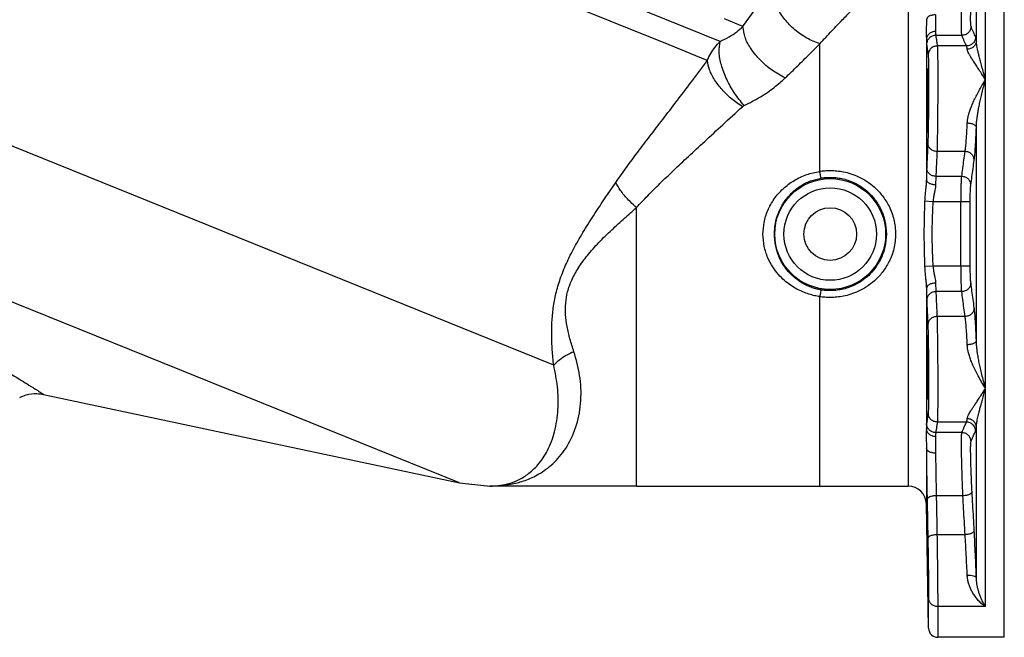
# Model space of a CAD drawing. Units: inches. Extents: x -26 to 83, y -21 to 61.
# Drawn here: x 11 to 24, y 12 to 21 of the extents above; entities that cross this region are included whole.
import ezdxf

# ---------------------------------------------------------------- set-up
doc = ezdxf.new("R2010")
doc.units = ezdxf.units.IN
doc.header["$MEASUREMENT"] = 0

msp = doc.modelspace()

# ---------------------------------------------------------------- linework, layer by layer
at = {"color": 7, "linetype": 'Continuous'}
for p, q in [((20.606, 20.534), (4.425, 27.072)), ((19.909, 20.486), (4.368, 26.765)), ((24.484, 12.407), (24.484, 23.407)), ((24.228, 12.826), (24.228, 22.989)), ((24.103, 20.54), (24.103, 22.601)), ((20.918, 20.738), (20.664, 20.841)), ((18.336, 16.118), (7.074, 20.668)), ((23.421, 20.558), (23.421, 18.653)), ((23.905, 20.616), (23.548, 20.616)), ((20.432, 20.275), (19.909, 20.486)), ((21.965, 18.762), (21.965, 20.5)), ((23.969, 20.472), (23.57, 20.472)), ((17.049, 14.514), (4.334, 19.651)), ((24.103, 16.45), (24.103, 19.365)), ((23.949, 19.032), (23.565, 19.032)), ((23.903, 18.693), (23.55, 18.693)), ((23.51, 18.347), (23.397, 18.353)), ((23.893, 18.347), (23.51, 18.347)), ((24.018, 18.346), (23.893, 18.347)), ((19.465, 14.47), (19.465, 18.268)), ((23.51, 17.468), (23.397, 17.462)), ((23.893, 17.468), (23.51, 17.468)), ((24.018, 17.469), (23.893, 17.468)), ((23.421, 17.162), (23.421, 15.257)), ((23.903, 17.122), (23.55, 17.122)), ((21.965, 14.47), (21.965, 17.053)), ((23.949, 16.783), (23.565, 16.783)), ((11.374, 15.72), (17.049, 14.514)), ((23.969, 15.343), (23.57, 15.343)), ((23.905, 15.199), (23.548, 15.199)), ((24.103, 13.214), (24.103, 15.275)), ((23.421, 14.985), (23.421, 14.253)), ((17.049, 14.514), (17.467, 14.47)), ((17.049, 14.514), (17.465, 14.47)), ((17.465, 14.47), (17.464, 14.47)), ((19.465, 14.47), (17.465, 14.47)), ((21.965, 14.47), (23.171, 14.47)), ((23.421, 14.253), (23.421, 14.224)), ((23.919, 14.337), (23.555, 14.337)), ((23.451, 12.53), (23.421, 14.224)), ((23.949, 13.806), (23.565, 13.806)), ((23.451, 12.53), (23.451, 12.94)), ((24.228, 12.826), (23.576, 12.826)), ((23.576, 12.826), (23.576, 12.407)), ((24.484, 12.407), (23.576, 12.407))]:
    msp.add_line(p, q, dxfattribs=at)
for radius in [0.756, 0.631, 0.359]:
    msp.add_circle((22.109, 17.907), radius, dxfattribs=at)
for centre, radius, start, end in [((23.171, 14.22), 0.25, 0.9996, 90), ((23.576, 12.532), 0.125, 181, 270)]:
    msp.add_arc(centre, radius, start, end, dxfattribs=at)
for points in [[(23.905, 20.616), (23.902, 20.645), (23.9, 20.707), (23.9, 20.797), (23.901, 20.91), (23.904, 21.04), (23.908, 21.182), (23.913, 21.331), (23.919, 21.478)], [(24.03, 20.736), (24.027, 20.759), (24.025, 20.808), (24.025, 20.88), (24.026, 20.971), (24.029, 21.075), (24.033, 21.189), (24.038, 21.307), (24.044, 21.424)], [(20.918, 20.738), (21.061, 20.939), (21.197, 21.128), (21.324, 21.303)], [(21.965, 20.5), (21.789, 20.579), (21.627, 20.693), (21.49, 20.833), (21.389, 20.99), (21.332, 21.15), (21.324, 21.303)], [(23.171, 21.345), (23.171, 21.306), (23.171, 21.183), (23.171, 20.976), (23.171, 20.692), (23.171, 20.337), (23.171, 19.922), (23.171, 19.456), (23.171, 18.952), (23.171, 18.421)], [(21.965, 20.5), (22.131, 20.678), (22.278, 20.831), (22.406, 20.962)], [(23.421, 20.83), (23.421, 20.785), (23.42, 20.738), (23.42, 20.689), (23.42, 20.641), (23.42, 20.597), (23.421, 20.558)], [(23.546, 20.897), (23.499, 20.892), (23.458, 20.877), (23.431, 20.856), (23.421, 20.83)], [(23.546, 20.897), (23.545, 20.855), (23.544, 20.813), (23.544, 20.772), (23.544, 20.733), (23.545, 20.698), (23.546, 20.67)], [(20.606, 20.534), (20.73, 20.597), (20.833, 20.666), (20.918, 20.738)], [(21.494, 20.035), (21.315, 20.141), (21.156, 20.277), (21.03, 20.431), (20.948, 20.589), (20.918, 20.738)], [(24.03, 20.736), (24.019, 20.69), (23.992, 20.651), (23.952, 20.625), (23.905, 20.616)], [(24.094, 20.594), (24.079, 20.624), (24.063, 20.658), (24.047, 20.695), (24.03, 20.736)], [(23.546, 20.67), (23.499, 20.662), (23.458, 20.637), (23.431, 20.601), (23.421, 20.558)], [(23.421, 20.558), (23.422, 20.531), (23.422, 20.512), (23.423, 20.5), (23.423, 20.493)], [(23.548, 20.616), (23.501, 20.606), (23.461, 20.58), (23.433, 20.54), (23.423, 20.493)], [(23.546, 20.67), (23.547, 20.648), (23.547, 20.632), (23.548, 20.622), (23.548, 20.616)], [(23.548, 20.616), (23.555, 20.572), (23.562, 20.525), (23.57, 20.472)], [(23.969, 20.472), (23.954, 20.503), (23.938, 20.537), (23.922, 20.574), (23.905, 20.616)], [(24.094, 20.594), (24.083, 20.547), (24.056, 20.508), (24.016, 20.482), (23.969, 20.472)], [(24.103, 20.54), (24.098, 20.575), (24.094, 20.594)], [(20.432, 20.275), (20.479, 20.368), (20.537, 20.455), (20.606, 20.534)], [(20.934, 19.659), (20.803, 19.83), (20.696, 20.02), (20.624, 20.213), (20.593, 20.389), (20.606, 20.534)], [(21.494, 20.035), (21.665, 20.202), (21.822, 20.357), (21.965, 20.5)], [(23.423, 20.493), (23.43, 20.449), (23.437, 20.401), (23.445, 20.349)], [(23.57, 20.472), (23.523, 20.463), (23.482, 20.436), (23.455, 20.396), (23.445, 20.349)], [(23.57, 20.472), (23.572, 20.435), (23.574, 20.356), (23.575, 20.241), (23.576, 20.095), (23.576, 19.928), (23.575, 19.749), (23.574, 19.569), (23.572, 19.398), (23.57, 19.245), (23.568, 19.121), (23.565, 19.032)], [(23.978, 20.426), (23.974, 20.456), (23.969, 20.472)], [(24.103, 20.54), (24.092, 20.496), (24.065, 20.46), (24.025, 20.435), (23.978, 20.426)], [(24.228, 20.012), (24.175, 20.095), (24.129, 20.165), (24.09, 20.225), (24.056, 20.275), (24.029, 20.318), (24.008, 20.353), (23.992, 20.383), (23.982, 20.407), (23.978, 20.426)], [(24.228, 20.012), (24.201, 20.108), (24.178, 20.191), (24.159, 20.263), (24.142, 20.327), (24.128, 20.382), (24.118, 20.431), (24.11, 20.472), (24.105, 20.509), (24.103, 20.54)], [(23.445, 20.349), (23.447, 20.318), (23.449, 20.252), (23.45, 20.163)], [(19.184, 18.612), (19.328, 18.815), (19.482, 19.023), (19.648, 19.24), (19.824, 19.47), (20.013, 19.716), (20.214, 19.982), (20.432, 20.275)], [(20.911, 19.644), (20.763, 19.751), (20.634, 19.876), (20.532, 20.011), (20.463, 20.147), (20.432, 20.275)], [(23.433, 19.725), (23.434, 19.86), (23.436, 19.982), (23.438, 20.079), (23.441, 20.141), (23.443, 20.163)], [(23.443, 20.163), (23.445, 20.141), (23.446, 20.079), (23.447, 19.982), (23.447, 19.86), (23.447, 19.725)], [(23.45, 20.163), (23.45, 20.156)], [(23.45, 20.156), (23.451, 20.034), (23.451, 19.895), (23.45, 19.746)], [(20.934, 19.659), (21.158, 19.779), (21.344, 19.906), (21.494, 20.035)], [(23.978, 19.418), (23.982, 19.458), (23.99, 19.502), (24.002, 19.55), (24.018, 19.601), (24.04, 19.657), (24.066, 19.719), (24.098, 19.785), (24.136, 19.856), (24.179, 19.932), (24.228, 20.012)], [(24.103, 19.365), (24.105, 19.408), (24.109, 19.454), (24.115, 19.505), (24.123, 19.56), (24.134, 19.62), (24.147, 19.686), (24.163, 19.759), (24.182, 19.837), (24.203, 19.921), (24.228, 20.012)], [(19.465, 18.268), (19.618, 18.429), (19.785, 18.596), (19.97, 18.774), (20.173, 18.965), (20.397, 19.171), (20.642, 19.397), (20.911, 19.644)], [(20.911, 19.644), (20.918, 19.649), (20.925, 19.654), (20.934, 19.659)], [(23.437, 19.288), (23.435, 19.309), (23.433, 19.371), (23.432, 19.468), (23.432, 19.59), (23.433, 19.725)], [(23.447, 19.725), (23.446, 19.59), (23.444, 19.468), (23.442, 19.371), (23.439, 19.309), (23.437, 19.288)], [(23.45, 19.725), (23.449, 19.595), (23.447, 19.453), (23.445, 19.325)], [(23.45, 19.746), (23.45, 19.725)], [(23.949, 19.032), (23.957, 19.099), (23.965, 19.188), (23.972, 19.296), (23.978, 19.418)], [(24.103, 19.365), (24.092, 19.384), (24.065, 19.401), (24.025, 19.413), (23.978, 19.418)], [(24.074, 18.915), (24.082, 18.993), (24.09, 19.097), (24.097, 19.223), (24.103, 19.365)], [(23.445, 19.325), (23.443, 19.222), (23.44, 19.148)], [(23.44, 19.148), (23.435, 19.033), (23.43, 18.92), (23.425, 18.809)], [(23.565, 19.032), (23.518, 19.041), (23.477, 19.067), (23.45, 19.104), (23.44, 19.148)], [(23.565, 19.032), (23.56, 18.917), (23.555, 18.804), (23.55, 18.693)], [(23.903, 18.693), (23.918, 18.803), (23.933, 18.916), (23.949, 19.032)], [(24.074, 18.915), (24.064, 18.96), (24.037, 18.997), (23.996, 19.023), (23.949, 19.032)], [(23.425, 18.809), (23.424, 18.768), (23.422, 18.716), (23.421, 18.653)], [(23.55, 18.693), (23.502, 18.702), (23.462, 18.727), (23.435, 18.765), (23.425, 18.809)], [(24.028, 18.576), (24.043, 18.686), (24.058, 18.799), (24.074, 18.915)], [(21.191, 17.907), (21.207, 18.065), (21.257, 18.228), (21.344, 18.385), (21.466, 18.524), (21.618, 18.638), (21.789, 18.718), (21.965, 18.762)], [(21.965, 18.762), (22.036, 18.771), (22.114, 18.774), (22.198, 18.769), (22.29, 18.756), (22.389, 18.73), (22.495, 18.688), (22.604, 18.628), (22.714, 18.544), (22.818, 18.432), (22.911, 18.286), (22.977, 18.106), (23.001, 17.907)], [(21.985, 18.67), (21.981, 18.683), (21.974, 18.716), (21.965, 18.762)], [(21.985, 18.67), (22.047, 18.678), (22.113, 18.68), (22.186, 18.676), (22.265, 18.664), (22.35, 18.641), (22.441, 18.604), (22.535, 18.55), (22.629, 18.475), (22.719, 18.375), (22.799, 18.245), (22.855, 18.084), (22.876, 17.907)], [(23.55, 18.693), (23.549, 18.662), (23.547, 18.623), (23.546, 18.576)], [(23.893, 18.347), (23.894, 18.393), (23.894, 18.443), (23.895, 18.496), (23.896, 18.55), (23.898, 18.604), (23.9, 18.653), (23.903, 18.693)], [(24.028, 18.576), (24.018, 18.62), (23.991, 18.658), (23.951, 18.683), (23.903, 18.693)], [(6.104, 18.646), (6.598, 18.37), (7.151, 18.066), (7.772, 17.728), (8.46, 17.356), (9.145, 16.987), (9.76, 16.654), (10.264, 16.377), (10.667, 16.15), (10.971, 15.973), (11.176, 15.848), (11.297, 15.771), (11.357, 15.731), (11.374, 15.72)], [(18.336, 16.118), (18.317, 16.328), (18.309, 16.533), (18.314, 16.731), (18.334, 16.924), (18.373, 17.119), (18.435, 17.322), (18.522, 17.533), (18.635, 17.754), (18.77, 17.986), (18.915, 18.214), (19.057, 18.426), (19.184, 18.612)], [(19.465, 18.268), (19.343, 18.385), (19.248, 18.502), (19.184, 18.612)], [(21.348, 17.907), (21.36, 18.048), (21.401, 18.193), (21.473, 18.333), (21.574, 18.458), (21.698, 18.559), (21.84, 18.631), (21.985, 18.67)], [(23.421, 18.653), (23.419, 18.611), (23.415, 18.562), (23.409, 18.507), (23.403, 18.444)], [(23.546, 18.576), (23.499, 18.583), (23.458, 18.599), (23.431, 18.624), (23.421, 18.653)], [(23.546, 18.576), (23.543, 18.543), (23.537, 18.505), (23.528, 18.462), (23.519, 18.415)], [(24.018, 18.346), (24.019, 18.377), (24.019, 18.41), (24.02, 18.445), (24.021, 18.481), (24.023, 18.517), (24.025, 18.55), (24.028, 18.576)], [(23.171, 18.421), (23.171, 17.907), (23.171, 17.394)], [(23.403, 18.444), (23.4, 18.398), (23.397, 18.353)], [(23.519, 18.415), (23.514, 18.38), (23.51, 18.347)], [(23.397, 18.353), (23.389, 18.053), (23.389, 17.761), (23.397, 17.462)], [(23.51, 18.347), (23.498, 18.05), (23.498, 17.764), (23.51, 17.468)], [(23.893, 17.468), (23.892, 17.761), (23.892, 18.054), (23.893, 18.347)], [(24.018, 17.469), (24.017, 17.761), (24.017, 18.054), (24.018, 18.346)], [(18.612, 16.302), (18.558, 16.477), (18.519, 16.646), (18.499, 16.808), (18.5, 16.964), (18.526, 17.12), (18.583, 17.28), (18.673, 17.445), (18.797, 17.616), (18.953, 17.792), (19.128, 17.964), (19.304, 18.125), (19.465, 18.268)], [(21.965, 17.053), (21.896, 17.066), (21.819, 17.087), (21.737, 17.117), (21.653, 17.157), (21.568, 17.209), (21.485, 17.274), (21.402, 17.356), (21.325, 17.458), (21.258, 17.584), (21.209, 17.738), (21.191, 17.907)], [(21.985, 17.145), (21.928, 17.157), (21.864, 17.175), (21.797, 17.202), (21.727, 17.238), (21.658, 17.285), (21.589, 17.343), (21.521, 17.416), (21.457, 17.507), (21.402, 17.619), (21.362, 17.756), (21.348, 17.907)], [(23.001, 17.907), (22.977, 17.708), (22.91, 17.528), (22.817, 17.382), (22.713, 17.27), (22.603, 17.187), (22.494, 17.126), (22.388, 17.085), (22.289, 17.059), (22.197, 17.046), (22.113, 17.041), (22.036, 17.044), (21.965, 17.053)], [(22.876, 17.907), (22.855, 17.73), (22.798, 17.569), (22.719, 17.439), (22.629, 17.339), (22.534, 17.265), (22.44, 17.211), (22.35, 17.174), (22.264, 17.151), (22.185, 17.139), (22.113, 17.135), (22.046, 17.137), (21.985, 17.145)], [(23.51, 17.468), (23.514, 17.435), (23.519, 17.4)], [(23.903, 17.122), (23.901, 17.154), (23.899, 17.197), (23.897, 17.246), (23.896, 17.295), (23.895, 17.342), (23.894, 17.387), (23.894, 17.429), (23.893, 17.468)], [(24.028, 17.238), (24.026, 17.26), (24.024, 17.288), (24.022, 17.321), (24.021, 17.354), (24.02, 17.385), (24.019, 17.415), (24.019, 17.443), (24.018, 17.469)], [(23.171, 17.394), (23.171, 16.863), (23.171, 16.358), (23.171, 15.892), (23.171, 15.477), (23.171, 15.122), (23.171, 14.838), (23.171, 14.631), (23.171, 14.508), (23.171, 14.47)], [(23.397, 17.462), (23.4, 17.417), (23.403, 17.371)], [(23.403, 17.371), (23.409, 17.308), (23.415, 17.253), (23.419, 17.204), (23.421, 17.162)], [(23.519, 17.4), (23.528, 17.353), (23.537, 17.311), (23.543, 17.273), (23.546, 17.239)], [(23.546, 17.239), (23.499, 17.232), (23.458, 17.216), (23.431, 17.191), (23.421, 17.162)], [(23.546, 17.239), (23.547, 17.192), (23.549, 17.153), (23.55, 17.122)], [(24.028, 17.238), (24.018, 17.194), (23.991, 17.157), (23.951, 17.131), (23.903, 17.122)], [(24.074, 16.899), (24.058, 17.016), (24.043, 17.128), (24.028, 17.238)], [(21.985, 17.145), (21.981, 17.132), (21.974, 17.099), (21.965, 17.053)], [(23.421, 17.162), (23.422, 17.099), (23.424, 17.047), (23.425, 17.006)], [(23.55, 17.122), (23.502, 17.113), (23.462, 17.088), (23.435, 17.05), (23.425, 17.006)], [(23.55, 17.122), (23.555, 17.011), (23.56, 16.898), (23.565, 16.783)], [(23.949, 16.783), (23.933, 16.899), (23.918, 17.012), (23.903, 17.122)], [(23.425, 17.006), (23.43, 16.895), (23.435, 16.782), (23.44, 16.667)], [(24.074, 16.899), (24.064, 16.855), (24.037, 16.818), (23.996, 16.792), (23.949, 16.783)], [(24.103, 16.45), (24.097, 16.593), (24.09, 16.719), (24.082, 16.823), (24.074, 16.899)], [(23.565, 16.783), (23.518, 16.774), (23.477, 16.748), (23.45, 16.711), (23.44, 16.667)], [(23.44, 16.667), (23.443, 16.593), (23.445, 16.489)], [(23.565, 16.783), (23.568, 16.694), (23.57, 16.57), (23.572, 16.417), (23.574, 16.246), (23.575, 16.066), (23.576, 15.887), (23.576, 15.72), (23.575, 15.574), (23.574, 15.459), (23.572, 15.38), (23.57, 15.343)], [(23.978, 16.397), (23.972, 16.52), (23.965, 16.628), (23.957, 16.716), (23.949, 16.783)], [(23.433, 16.09), (23.432, 16.225), (23.432, 16.347), (23.433, 16.444), (23.435, 16.506), (23.437, 16.527)], [(23.437, 16.527), (23.439, 16.506), (23.442, 16.444), (23.444, 16.347), (23.446, 16.225), (23.447, 16.09)], [(23.445, 16.489), (23.447, 16.362), (23.449, 16.22), (23.45, 16.09)], [(24.103, 16.45), (24.092, 16.431), (24.065, 16.414), (24.025, 16.402), (23.978, 16.397)], [(24.228, 15.803), (24.175, 15.889), (24.129, 15.971), (24.09, 16.047), (24.056, 16.118), (24.029, 16.184), (24.008, 16.244), (23.992, 16.3), (23.982, 16.351), (23.978, 16.397)], [(24.228, 15.803), (24.201, 15.901), (24.178, 15.992), (24.159, 16.075), (24.142, 16.152), (24.128, 16.223), (24.118, 16.288), (24.11, 16.347), (24.105, 16.401), (24.103, 16.45)], [(17.468, 14.47), (17.621, 14.477), (17.79, 14.503), (17.969, 14.556), (18.156, 14.648), (18.345, 14.795), (18.519, 15.014), (18.647, 15.303), (18.706, 15.637), (18.69, 15.98), (18.612, 16.302)], [(18.612, 16.302), (18.507, 16.251), (18.414, 16.189), (18.336, 16.118)], [(17.467, 14.47), (17.58, 14.476), (17.706, 14.5), (17.839, 14.547), (17.978, 14.629), (18.12, 14.76), (18.25, 14.954), (18.347, 15.211), (18.393, 15.511), (18.387, 15.821), (18.336, 16.118)], [(23.443, 15.652), (23.441, 15.674), (23.438, 15.736), (23.436, 15.833), (23.434, 15.955), (23.433, 16.09)], [(23.447, 16.09), (23.447, 15.955), (23.447, 15.833), (23.446, 15.736), (23.445, 15.674), (23.443, 15.652)], [(23.45, 16.09), (23.45, 16.069)], [(23.45, 16.069), (23.451, 15.92), (23.451, 15.781), (23.45, 15.659)], [(11.05, 15.68), (11.139, 15.713), (11.282, 15.731), (11.374, 15.72)], [(23.978, 15.389), (23.981, 15.404), (23.988, 15.421), (23.997, 15.442), (24.011, 15.467), (24.028, 15.496), (24.05, 15.53), (24.076, 15.57), (24.107, 15.616), (24.142, 15.67), (24.183, 15.731), (24.228, 15.803)], [(24.103, 15.275), (24.104, 15.299), (24.108, 15.326), (24.113, 15.357), (24.119, 15.392), (24.128, 15.431), (24.139, 15.475), (24.152, 15.526), (24.167, 15.583), (24.185, 15.648), (24.205, 15.721), (24.228, 15.803)], [(23.45, 15.652), (23.449, 15.563), (23.447, 15.497), (23.445, 15.466)], [(23.45, 15.659), (23.45, 15.652)], [(23.445, 15.466), (23.437, 15.414), (23.43, 15.366), (23.423, 15.322)], [(23.57, 15.343), (23.523, 15.352), (23.482, 15.379), (23.455, 15.419), (23.445, 15.466)], [(23.423, 15.322), (23.423, 15.315), (23.422, 15.303), (23.422, 15.284), (23.421, 15.257)], [(23.548, 15.199), (23.501, 15.208), (23.461, 15.235), (23.433, 15.275), (23.423, 15.322)], [(23.57, 15.343), (23.562, 15.29), (23.555, 15.243), (23.548, 15.199)], [(23.905, 15.199), (23.919, 15.233), (23.932, 15.264), (23.945, 15.293), (23.957, 15.319), (23.969, 15.343)], [(23.969, 15.343), (23.973, 15.358), (23.978, 15.389)], [(24.094, 15.221), (24.083, 15.268), (24.056, 15.307), (24.016, 15.333), (23.969, 15.343)], [(24.103, 15.275), (24.092, 15.318), (24.065, 15.355), (24.025, 15.38), (23.978, 15.389)], [(23.421, 15.257), (23.42, 15.22), (23.42, 15.178), (23.42, 15.13), (23.42, 15.081), (23.421, 15.032), (23.421, 14.985)], [(23.546, 15.145), (23.499, 15.153), (23.458, 15.177), (23.431, 15.214), (23.421, 15.257)], [(23.548, 15.199), (23.548, 15.193), (23.547, 15.183), (23.547, 15.167), (23.546, 15.145)], [(23.919, 14.337), (23.913, 14.484), (23.908, 14.633), (23.904, 14.775), (23.901, 14.905), (23.9, 15.018), (23.9, 15.107), (23.902, 15.169), (23.905, 15.199)], [(24.03, 15.079), (24.019, 15.125), (23.992, 15.164), (23.952, 15.19), (23.905, 15.199)], [(24.03, 15.079), (24.044, 15.113), (24.057, 15.144), (24.07, 15.172), (24.082, 15.198), (24.094, 15.221)], [(24.094, 15.221), (24.098, 15.239), (24.103, 15.275)], [(23.546, 15.145), (23.545, 15.118), (23.544, 15.085), (23.544, 15.047), (23.544, 15.005), (23.545, 14.962), (23.546, 14.918)], [(24.044, 14.391), (24.038, 14.508), (24.033, 14.627), (24.029, 14.74), (24.026, 14.845), (24.025, 14.935), (24.025, 15.006), (24.027, 15.056), (24.03, 15.079)], [(23.421, 14.985), (23.422, 14.874), (23.423, 14.743), (23.425, 14.595), (23.428, 14.441), (23.43, 14.288)], [(23.546, 14.918), (23.499, 14.923), (23.458, 14.938), (23.431, 14.959), (23.421, 14.985)], [(23.546, 14.918), (23.547, 14.826), (23.548, 14.717), (23.55, 14.594), (23.553, 14.466), (23.555, 14.337)], [(19.465, 14.47), (20.246, 14.47), (21.115, 14.47), (21.965, 14.47)], [(24.044, 14.391), (24.034, 14.372), (24.007, 14.355), (23.967, 14.343), (23.919, 14.337)], [(24.074, 13.859), (24.064, 14.039), (24.054, 14.216), (24.044, 14.391)], [(23.555, 14.337), (23.508, 14.333), (23.467, 14.322), (23.44, 14.306), (23.43, 14.288)], [(23.43, 14.288), (23.432, 14.225)], [(23.555, 14.337), (23.559, 14.163), (23.562, 13.986), (23.565, 13.806)], [(23.949, 13.806), (23.939, 13.986), (23.929, 14.163), (23.919, 14.337)], [(23.432, 14.225), (23.434, 14.113), (23.437, 13.957)], [(23.433, 13.776), (23.432, 13.873), (23.432, 13.935), (23.433, 13.957)], [(23.433, 13.957), (23.434, 13.935), (23.436, 13.873), (23.438, 13.776)], [(23.437, 13.957), (23.437, 13.936)], [(23.437, 13.936), (23.44, 13.756)], [(24.074, 13.859), (24.064, 13.841), (24.037, 13.824), (23.996, 13.812), (23.949, 13.806)], [(24.103, 13.214), (24.097, 13.371), (24.09, 13.536), (24.082, 13.701), (24.074, 13.859)], [(23.433, 13.756), (23.433, 13.776)], [(23.437, 13.519), (23.435, 13.654), (23.433, 13.756)], [(23.438, 13.776), (23.439, 13.756)], [(23.439, 13.756), (23.441, 13.654), (23.443, 13.519)], [(23.565, 13.806), (23.518, 13.802), (23.477, 13.791), (23.45, 13.775), (23.44, 13.756)], [(23.44, 13.756), (23.443, 13.616), (23.444, 13.519)], [(23.565, 13.806), (23.568, 13.637), (23.57, 13.482), (23.572, 13.346), (23.573, 13.229), (23.574, 13.131), (23.574, 13.049), (23.575, 12.982), (23.575, 12.929), (23.575, 12.886), (23.576, 12.852), (23.576, 12.826)], [(23.978, 13.252), (23.972, 13.388), (23.965, 13.529), (23.957, 13.67), (23.949, 13.806)], [(23.447, 13.082), (23.446, 13.103), (23.444, 13.165), (23.442, 13.262), (23.439, 13.384), (23.437, 13.519)], [(23.443, 13.519), (23.445, 13.384), (23.446, 13.262), (23.447, 13.165), (23.447, 13.103), (23.447, 13.082)], [(23.444, 13.519), (23.445, 13.487)], [(23.445, 13.487), (23.447, 13.373), (23.448, 13.276), (23.449, 13.194), (23.449, 13.125)], [(24.103, 13.214), (24.092, 13.23), (24.065, 13.243), (24.025, 13.251), (23.978, 13.252)], [(24.228, 12.826), (24.175, 12.866), (24.129, 12.911), (24.09, 12.96), (24.056, 13.01), (24.029, 13.06), (24.008, 13.11), (23.992, 13.159), (23.983, 13.206), (23.978, 13.252)], [(24.228, 12.826), (24.201, 12.87), (24.178, 12.915), (24.159, 12.961), (24.142, 13.007), (24.128, 13.052), (24.118, 13.095), (24.11, 13.136), (24.105, 13.176), (24.103, 13.214)], [(23.449, 13.125), (23.45, 13.07), (23.45, 13.025), (23.45, 12.989), (23.451, 12.961), (23.451, 12.94)], [(23.576, 12.826), (23.528, 12.835), (23.488, 12.859), (23.461, 12.896), (23.451, 12.94)]]:
    msp.add_spline(points, degree=3, dxfattribs=at)

doc.saveas('drawing.dxf')
